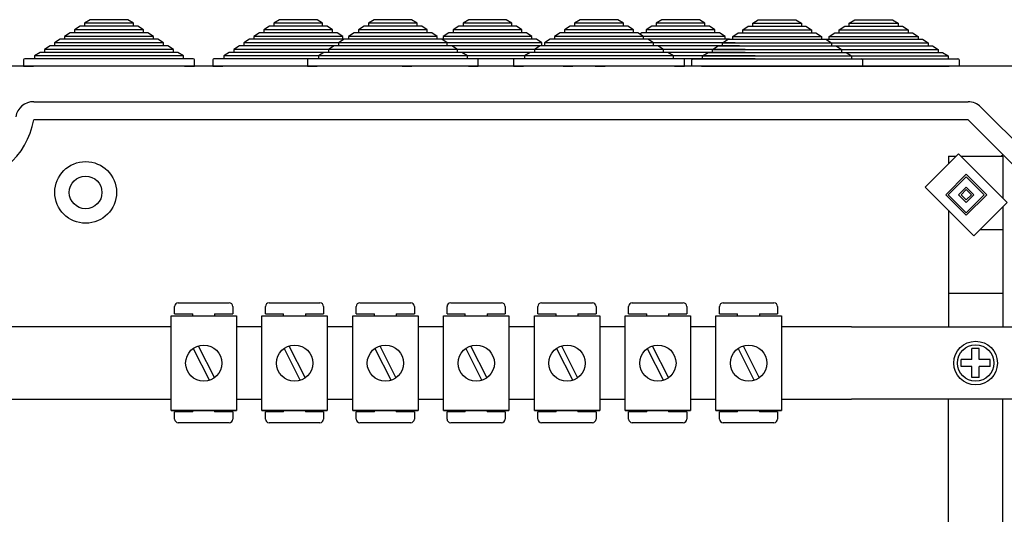
# Model space of a CAD drawing. Units: millimetres. Extents: x 116 to 1348, y 31 to 1883.
# Drawn here: x 460 to 731, y 1725 to 1861 of the extents above; entities that cross this region are included whole.
import ezdxf

# ---------------------------------------------------------------- set-up
doc = ezdxf.new("R2010")
doc.units = ezdxf.units.MM

# ---------------------------------------------------------------- blocks, each defined once
blk = doc.blocks.new('ALZADO')
for p, q in [((476.65, 1859.59), (475.11, 1858.59)), ((477.87, 1859.59), (476.65, 1859.59)), ((479.41, 1861.39), (477.87, 1860.39)), ((477.87, 1860.39), (477.87, 1859.59)), ((491.29, 1860.39), (477.87, 1860.39)), ((491.29, 1859.59), (477.87, 1859.59)), ((489.75, 1861.39), (479.41, 1861.39)), ((491.29, 1860.39), (489.75, 1861.39)), ((491.29, 1859.59), (491.29, 1860.39)), ((492.51, 1859.59), (491.29, 1859.59)), ((494.05, 1858.59), (492.51, 1859.59)), ((528.75, 1859.59), (527.22, 1858.59)), ((529.98, 1859.59), (528.75, 1859.59)), ((531.51, 1861.39), (529.98, 1860.39)), ((529.98, 1860.39), (529.98, 1859.59)), ((543.39, 1860.39), (529.98, 1860.39)), ((543.39, 1859.59), (529.98, 1859.59)), ((541.86, 1861.39), (531.51, 1861.39)), ((543.39, 1860.39), (541.86, 1861.39)), ((543.39, 1859.59), (543.39, 1860.39)), ((544.62, 1859.59), (543.39, 1859.59)), ((546.15, 1858.59), (544.62, 1859.59)), ((554.81, 1859.59), (553.27, 1858.59)), ((556.03, 1859.59), (554.81, 1859.59)), ((557.57, 1861.39), (556.03, 1860.39)), ((556.03, 1860.39), (556.03, 1859.59)), ((569.45, 1860.39), (556.03, 1860.39)), ((569.45, 1859.59), (556.03, 1859.59)), ((567.91, 1861.39), (557.57, 1861.39)), ((569.45, 1860.39), (567.91, 1861.39)), ((569.45, 1859.59), (569.45, 1860.39)), ((570.67, 1859.59), (569.45, 1859.59)), ((572.21, 1858.59), (570.67, 1859.59)), ((580.86, 1859.59), (579.33, 1858.59)), ((582.09, 1859.59), (580.86, 1859.59)), ((583.62, 1861.39), (582.09, 1860.39)), ((582.09, 1860.39), (582.09, 1859.59)), ((595.5, 1860.39), (582.09, 1860.39)), ((595.5, 1859.59), (582.09, 1859.59)), ((593.97, 1861.39), (583.62, 1861.39)), ((595.5, 1860.39), (593.97, 1861.39)), ((595.5, 1859.59), (595.5, 1860.39)), ((596.73, 1859.59), (595.5, 1859.59)), ((598.26, 1858.59), (596.73, 1859.59)), ((611.55, 1859.59), (610.01, 1858.59)), ((612.77, 1859.59), (611.55, 1859.59)), ((614.31, 1861.39), (612.77, 1860.39)), ((612.77, 1860.39), (612.77, 1859.59)), ((626.19, 1860.39), (612.77, 1860.39)), ((626.19, 1859.59), (612.77, 1859.59)), ((624.65, 1861.39), (614.31, 1861.39)), ((626.19, 1860.39), (624.65, 1861.39)), ((626.19, 1859.59), (626.19, 1860.39)), ((627.41, 1859.59), (626.19, 1859.59)), ((628.95, 1858.59), (627.41, 1859.59)), ((634.01, 1859.59), (632.48, 1858.59)), ((635.24, 1859.59), (634.01, 1859.59)), ((636.77, 1861.39), (635.24, 1860.39)), ((635.24, 1860.39), (635.24, 1859.59)), ((648.65, 1860.39), (635.24, 1860.39)), ((648.65, 1859.59), (635.24, 1859.59)), ((647.12, 1861.39), (636.77, 1861.39)), ((648.65, 1860.39), (647.12, 1861.39)), ((648.65, 1859.59), (648.65, 1860.39)), ((649.88, 1859.59), (648.65, 1859.59)), ((651.41, 1858.59), (649.88, 1859.59)), ((659.06, 1858.59), (660.59, 1859.59)), ((660.59, 1859.59), (661.82, 1859.59)), ((661.82, 1860.39), (663.35, 1861.39)), ((661.82, 1859.59), (661.82, 1860.39)), ((661.82, 1860.39), (675.23, 1860.39)), ((661.82, 1859.59), (675.23, 1859.59)), ((663.35, 1861.39), (673.7, 1861.39)), ((673.7, 1861.39), (675.23, 1860.39)), ((675.23, 1860.39), (675.23, 1859.59)), ((675.23, 1859.59), (676.46, 1859.59)), ((676.46, 1859.59), (677.99, 1858.59)), ((685.63, 1858.59), (687.17, 1859.59)), ((687.17, 1859.59), (688.39, 1859.59)), ((688.39, 1860.39), (689.93, 1861.39)), ((688.39, 1859.59), (688.39, 1860.39)), ((688.39, 1860.39), (701.81, 1860.39)), ((688.39, 1859.59), (701.81, 1859.59)), ((689.93, 1861.39), (700.27, 1861.39)), ((700.27, 1861.39), (701.81, 1860.39)), ((701.81, 1860.39), (701.81, 1859.59)), ((701.81, 1859.59), (703.03, 1859.59)), ((703.03, 1859.59), (704.57, 1858.59)), ((473.88, 1857.79), (472.35, 1856.79)), ((475.11, 1857.79), (473.88, 1857.79)), ((475.11, 1858.59), (475.11, 1857.79)), ((494.05, 1858.59), (475.11, 1858.59)), ((494.05, 1857.79), (475.11, 1857.79)), ((494.05, 1857.79), (494.05, 1858.59)), ((495.27, 1857.79), (494.05, 1857.79)), ((496.81, 1856.79), (495.27, 1857.79)), ((525.99, 1857.79), (524.46, 1856.79)), ((527.22, 1857.79), (525.99, 1857.79)), ((527.22, 1858.59), (527.22, 1857.79)), ((546.15, 1858.59), (527.22, 1858.59)), ((546.15, 1857.79), (527.22, 1857.79)), ((546.15, 1857.79), (546.15, 1858.59)), ((547.38, 1857.79), (546.15, 1857.79)), ((548.92, 1856.79), (547.38, 1857.79)), ((552.05, 1857.79), (550.51, 1856.79)), ((553.27, 1857.79), (552.05, 1857.79)), ((553.27, 1858.59), (553.27, 1857.79)), ((572.21, 1858.59), (553.27, 1858.59)), ((572.21, 1857.79), (553.27, 1857.79)), ((572.21, 1857.79), (572.21, 1858.59)), ((573.44, 1857.79), (572.21, 1857.79)), ((574.97, 1856.79), (573.44, 1857.79)), ((578.1, 1857.79), (576.57, 1856.79)), ((579.33, 1857.79), (578.1, 1857.79)), ((579.33, 1858.59), (579.33, 1857.79)), ((598.26, 1858.59), (579.33, 1858.59)), ((598.26, 1857.79), (579.33, 1857.79)), ((598.26, 1857.79), (598.26, 1858.59)), ((599.49, 1857.79), (598.26, 1857.79)), ((601.02, 1856.79), (599.49, 1857.79)), ((608.78, 1857.79), (607.25, 1856.79)), ((610.01, 1857.79), (608.78, 1857.79)), ((610.01, 1858.59), (610.01, 1857.79)), ((628.95, 1858.59), (610.01, 1858.59)), ((628.95, 1857.79), (610.01, 1857.79)), ((628.95, 1857.79), (628.95, 1858.59)), ((630.17, 1857.79), (628.95, 1857.79)), ((631.71, 1856.79), (630.17, 1857.79)), ((631.25, 1857.79), (630.71, 1857.44)), ((632.48, 1857.79), (631.25, 1857.79)), ((632.48, 1858.59), (632.48, 1857.79)), ((651.41, 1858.59), (632.48, 1858.59)), ((651.41, 1857.79), (632.48, 1857.79)), ((651.41, 1857.79), (651.41, 1858.59)), ((652.64, 1857.79), (651.41, 1857.79)), ((654.18, 1856.79), (652.64, 1857.79)), ((656.29, 1856.79), (657.83, 1857.79)), ((657.83, 1857.79), (659.06, 1857.79)), ((659.06, 1857.79), (659.06, 1858.59)), ((659.06, 1858.59), (677.99, 1858.59)), ((659.06, 1857.79), (677.99, 1857.79)), ((677.99, 1858.59), (677.99, 1857.79)), ((677.99, 1857.79), (679.22, 1857.79)), ((679.22, 1857.79), (680.75, 1856.79)), ((682.87, 1856.79), (684.4, 1857.79)), ((684.4, 1857.79), (685.63, 1857.79)), ((685.63, 1857.79), (685.63, 1858.59)), ((685.63, 1858.59), (704.57, 1858.59)), ((685.63, 1857.79), (704.57, 1857.79)), ((704.57, 1858.59), (704.57, 1857.79)), ((704.57, 1857.79), (705.79, 1857.79)), ((705.79, 1857.79), (707.33, 1856.79)), ((468.36, 1854.19), (466.83, 1853.19)), ((469.59, 1854.19), (468.36, 1854.19)), ((471.12, 1855.99), (469.59, 1854.99)), ((469.59, 1854.99), (469.59, 1854.19)), ((499.57, 1854.99), (469.59, 1854.99)), ((499.57, 1854.19), (469.59, 1854.19)), ((472.35, 1855.99), (471.12, 1855.99)), ((472.35, 1856.79), (472.35, 1855.99)), ((496.81, 1856.79), (472.35, 1856.79)), ((496.81, 1855.99), (472.35, 1855.99)), ((496.81, 1855.99), (496.81, 1856.79)), ((498.03, 1855.99), (496.81, 1855.99)), ((499.57, 1854.99), (498.03, 1855.99)), ((499.57, 1854.19), (499.57, 1854.99)), ((500.79, 1854.19), (499.57, 1854.19)), ((502.33, 1853.19), (500.79, 1854.19)), ((520.47, 1854.19), (518.94, 1853.19)), ((521.7, 1854.19), (520.47, 1854.19)), ((523.23, 1855.99), (521.7, 1854.99)), ((521.7, 1854.99), (521.7, 1854.19)), ((551.68, 1854.99), (521.7, 1854.99)), ((551.68, 1854.19), (521.7, 1854.19)), ((524.46, 1855.99), (523.23, 1855.99)), ((524.46, 1856.79), (524.46, 1855.99)), ((548.92, 1856.79), (524.46, 1856.79)), ((548.92, 1855.99), (524.46, 1855.99)), ((546.53, 1854.19), (544.99, 1853.19)), ((547.75, 1854.19), (546.53, 1854.19)), ((549.29, 1855.99), (547.75, 1854.99)), ((547.75, 1854.99), (547.75, 1854.19)), ((577.73, 1854.99), (547.75, 1854.99)), ((577.73, 1854.19), (547.75, 1854.19)), ((548.92, 1855.99), (548.92, 1856.79)), ((550.14, 1855.99), (548.92, 1855.99)), ((550.51, 1855.99), (549.29, 1855.99)), ((550.51, 1856.79), (550.51, 1855.99)), ((574.97, 1856.79), (550.51, 1856.79)), ((574.97, 1855.99), (550.51, 1855.99)), ((603.78, 1854.99), (573.81, 1854.99)), ((603.78, 1854.19), (573.81, 1854.19)), ((574.97, 1855.99), (574.97, 1856.79)), ((576.2, 1855.99), (574.97, 1855.99)), ((576.57, 1855.99), (575.34, 1855.99)), ((577.73, 1854.99), (576.2, 1855.99)), ((576.57, 1856.79), (576.57, 1855.99)), ((601.02, 1856.79), (576.57, 1856.79)), ((601.02, 1855.99), (576.57, 1855.99)), ((577.73, 1854.19), (577.73, 1854.99)), ((578.96, 1854.19), (577.73, 1854.19)), ((580.49, 1853.19), (578.96, 1854.19)), ((601.02, 1855.99), (601.02, 1856.79)), ((602.25, 1855.99), (601.02, 1855.99)), ((603.26, 1854.19), (601.73, 1853.19)), ((603.78, 1854.99), (602.25, 1855.99)), ((604.49, 1854.19), (603.26, 1854.19)), ((603.78, 1854.19), (603.78, 1854.99)), ((605.01, 1854.19), (603.78, 1854.19)), ((606.02, 1855.99), (604.49, 1854.99)), ((604.49, 1854.99), (604.49, 1854.19)), ((634.47, 1854.99), (604.49, 1854.99)), ((634.47, 1854.19), (604.49, 1854.19)), ((607.25, 1855.99), (606.02, 1855.99)), ((607.25, 1856.79), (607.25, 1855.99)), ((631.71, 1856.79), (607.25, 1856.79)), ((631.71, 1855.99), (607.25, 1855.99)), ((656.94, 1854.99), (626.96, 1854.99)), ((656.94, 1854.19), (626.96, 1854.19)), ((629.72, 1855.99), (628.49, 1855.99)), ((654.18, 1856.79), (629.72, 1856.79)), ((654.18, 1855.99), (629.72, 1855.99)), ((631.71, 1855.99), (631.71, 1856.79)), ((632.93, 1855.99), (631.71, 1855.99)), ((634.47, 1854.99), (632.93, 1855.99)), ((634.47, 1854.19), (634.47, 1854.99)), ((635.69, 1854.19), (634.47, 1854.19)), ((637.23, 1853.19), (635.69, 1854.19)), ((650.77, 1853.19), (652.31, 1854.19)), ((652.31, 1854.19), (653.53, 1854.19)), ((653.53, 1854.99), (655.07, 1855.99)), ((653.53, 1854.19), (653.53, 1854.99)), ((653.53, 1854.99), (683.51, 1854.99)), ((653.53, 1854.19), (683.51, 1854.19)), ((654.18, 1855.99), (654.18, 1856.79)), ((655.4, 1855.99), (654.18, 1855.99)), ((655.07, 1855.99), (656.29, 1855.99)), ((656.29, 1855.99), (656.29, 1856.79)), ((656.29, 1856.79), (680.75, 1856.79)), ((656.29, 1855.99), (680.75, 1855.99)), ((658.16, 1854.19), (656.94, 1854.19)), ((680.11, 1854.99), (710.09, 1854.99)), ((680.11, 1854.19), (710.09, 1854.19)), ((680.75, 1856.79), (680.75, 1855.99)), ((680.75, 1855.99), (681.98, 1855.99)), ((681.64, 1855.99), (682.87, 1855.99)), ((681.98, 1855.99), (683.51, 1854.99)), ((682.87, 1855.99), (682.87, 1856.79)), ((682.87, 1856.79), (707.33, 1856.79)), ((682.87, 1855.99), (707.33, 1855.99)), ((683.51, 1854.99), (683.51, 1854.19)), ((683.51, 1854.19), (684.74, 1854.19)), ((684.74, 1854.19), (686.27, 1853.19)), ((707.33, 1856.79), (707.33, 1855.99)), ((707.33, 1855.99), (708.55, 1855.99)), ((708.55, 1855.99), (710.09, 1854.99)), ((710.09, 1854.99), (710.09, 1854.19)), ((710.09, 1854.19), (711.32, 1854.19)), ((711.32, 1854.19), (712.85, 1853.19)), ((465.6, 1852.39), (464.07, 1851.39)), ((466.83, 1852.39), (465.6, 1852.39)), ((466.83, 1853.19), (466.83, 1852.39)), ((502.33, 1853.19), (466.83, 1853.19)), ((502.33, 1852.39), (466.83, 1852.39)), ((502.33, 1852.39), (502.33, 1853.19)), ((503.56, 1852.39), (502.33, 1852.39)), ((505.09, 1851.39), (503.56, 1852.39)), ((517.71, 1852.39), (516.18, 1851.39)), ((518.94, 1852.39), (517.71, 1852.39)), ((518.94, 1853.19), (518.94, 1852.39)), ((554.44, 1853.19), (518.94, 1853.19)), ((554.44, 1852.39), (518.94, 1852.39)), ((543.76, 1852.39), (542.23, 1851.39)), ((544.99, 1852.39), (543.76, 1852.39)), ((544.99, 1853.19), (544.99, 1852.39)), ((580.49, 1853.19), (544.99, 1853.19)), ((580.49, 1852.39), (544.99, 1852.39)), ((606.55, 1853.19), (571.05, 1853.19)), ((606.55, 1852.39), (571.05, 1852.39)), ((580.49, 1852.39), (580.49, 1853.19)), ((581.72, 1852.39), (580.49, 1852.39)), ((583.25, 1851.39), (581.72, 1852.39)), ((600.5, 1852.39), (598.97, 1851.39)), ((601.73, 1852.39), (600.5, 1852.39)), ((601.73, 1853.19), (601.73, 1852.39)), ((637.23, 1853.19), (601.73, 1853.19)), ((637.23, 1852.39), (601.73, 1852.39)), ((659.7, 1853.19), (624.2, 1853.19)), ((659.7, 1852.39), (624.2, 1852.39)), ((637.23, 1852.39), (637.23, 1853.19)), ((638.46, 1852.39), (637.23, 1852.39)), ((639.99, 1851.39), (638.46, 1852.39)), ((648.01, 1851.39), (649.55, 1852.39)), ((649.55, 1852.39), (650.77, 1852.39)), ((650.77, 1852.39), (650.77, 1853.19)), ((650.77, 1853.19), (686.27, 1853.19)), ((650.77, 1852.39), (686.27, 1852.39)), ((677.35, 1853.19), (712.85, 1853.19)), ((677.35, 1852.39), (712.85, 1852.39)), ((686.27, 1853.19), (686.27, 1852.39)), ((686.27, 1852.39), (687.5, 1852.39)), ((687.5, 1852.39), (689.03, 1851.39)), ((712.85, 1853.19), (712.85, 1852.39)), ((712.85, 1852.39), (714.08, 1852.39)), ((714.08, 1852.39), (715.61, 1851.39)), ((461.07, 1850.29), (461.07, 1848.59)), ((464.07, 1850.59), (461.37, 1850.59)), ((464.07, 1851.39), (464.07, 1850.59)), ((505.09, 1851.39), (464.07, 1851.39)), ((505.09, 1850.59), (464.07, 1850.59)), ((505.09, 1850.59), (505.09, 1851.39)), ((507.79, 1850.59), (505.09, 1850.59)), ((508.09, 1848.59), (508.09, 1850.29)), ((513.17, 1850.29), (513.17, 1848.59)), ((516.18, 1850.59), (513.48, 1850.59)), ((516.18, 1851.39), (516.18, 1850.59)), ((557.2, 1851.39), (516.18, 1851.39)), ((557.2, 1850.59), (516.18, 1850.59)), ((539.23, 1850.29), (539.23, 1848.59)), ((542.23, 1850.59), (539.53, 1850.59)), ((542.23, 1851.39), (542.23, 1850.59)), ((583.25, 1851.39), (542.23, 1851.39)), ((583.25, 1850.59), (542.23, 1850.59)), ((568.28, 1850.59), (565.58, 1850.59)), ((609.31, 1851.39), (568.28, 1851.39)), ((609.31, 1850.59), (568.28, 1850.59)), ((583.25, 1850.59), (583.25, 1851.39)), ((585.95, 1850.59), (583.25, 1850.59)), ((586.25, 1848.59), (586.25, 1850.29)), ((595.97, 1850.29), (595.97, 1848.59)), ((598.97, 1850.59), (596.27, 1850.59)), ((598.97, 1851.39), (598.97, 1850.59)), ((639.99, 1851.39), (598.97, 1851.39)), ((639.99, 1850.59), (598.97, 1850.59)), ((621.44, 1850.59), (618.74, 1850.59)), ((662.46, 1851.39), (621.44, 1851.39)), ((662.46, 1850.59), (621.44, 1850.59)), ((639.99, 1850.59), (639.99, 1851.39)), ((642.69, 1850.59), (639.99, 1850.59)), ((642.99, 1848.59), (642.99, 1850.29)), ((645.01, 1848.59), (645.01, 1850.29)), ((645.31, 1850.59), (648.01, 1850.59)), ((648.01, 1850.59), (648.01, 1851.39)), ((648.01, 1851.39), (689.03, 1851.39)), ((648.01, 1850.59), (689.03, 1850.59)), ((674.59, 1851.39), (715.61, 1851.39)), ((674.59, 1850.59), (715.61, 1850.59)), ((689.03, 1851.39), (689.03, 1850.59)), ((689.03, 1850.59), (691.74, 1850.59)), ((692.04, 1850.29), (692.04, 1848.59)), ((715.61, 1851.39), (715.61, 1850.59)), ((715.61, 1850.59), (718.31, 1850.59)), ((718.61, 1850.29), (718.61, 1848.59)), ((744.13, 1848.59), (445.3, 1848.59)), ((461.07, 1848.59), (463.77, 1848.59)), ((505.39, 1848.59), (463.77, 1848.59)), ((505.39, 1848.59), (508.09, 1848.59)), ((513.17, 1848.59), (515.88, 1848.59)), ((557.5, 1848.59), (515.88, 1848.59)), ((539.23, 1848.59), (541.93, 1848.59)), ((583.55, 1848.59), (541.93, 1848.59)), ((565.28, 1848.59), (567.98, 1848.59)), ((609.61, 1848.59), (567.98, 1848.59)), ((583.55, 1848.59), (586.25, 1848.59)), ((595.97, 1848.59), (598.67, 1848.59)), ((640.29, 1848.59), (598.67, 1848.59)), ((609.61, 1848.59), (612.31, 1848.59)), ((618.43, 1848.59), (621.14, 1848.59)), ((662.76, 1848.59), (621.14, 1848.59)), ((640.29, 1848.59), (642.99, 1848.59)), ((647.71, 1848.59), (645.01, 1848.59)), ((647.71, 1848.59), (689.33, 1848.59)), ((671.59, 1848.59), (665.46, 1848.59)), ((674.29, 1848.59), (715.91, 1848.59)), ((692.04, 1848.59), (689.33, 1848.59)), ((718.61, 1848.59), (715.91, 1848.59)), ((463.86, 1838.79), (721.09, 1838.79)), ((724.63, 1837.32), (746.7, 1815.25)), ((721.09, 1833.79), (463.86, 1833.79)), ((743.17, 1811.72), (721.09, 1833.79)), ((709.27, 1815.27), (718.46, 1824.46)), ((718.46, 1824.46), (731.9, 1811.02)), ((715.67, 1823.79), (717.79, 1823.79)), ((715.67, 1823.79), (715.67, 1821.66)), ((719.13, 1823.79), (730.67, 1823.79)), ((730.72, 1824.17), (730.34, 1823.79)), ((730.67, 1823.79), (730.67, 1812.26)), ((714.93, 1813.14), (720.58, 1818.8)), ((715.63, 1813.14), (720.58, 1818.09)), ((720.58, 1818.8), (726.24, 1813.14)), ((720.58, 1818.09), (725.53, 1813.14)), ((722.71, 1801.83), (709.27, 1815.27)), ((718.46, 1813.14), (720.58, 1815.27)), ((719.17, 1813.14), (720.58, 1814.56)), ((720.58, 1815.27), (722.71, 1813.14)), ((720.58, 1814.56), (722, 1813.14)), ((720.58, 1807.49), (714.93, 1813.14)), ((720.58, 1808.2), (715.63, 1813.14)), ((720.58, 1811.02), (718.46, 1813.14)), ((720.58, 1811.73), (719.17, 1813.14)), ((722.71, 1813.14), (720.58, 1811.02)), ((726.24, 1813.14), (720.58, 1807.49)), ((725.53, 1813.14), (720.58, 1808.2)), ((722, 1813.14), (720.58, 1811.73)), ((731.9, 1811.02), (722.71, 1801.83)), ((715.67, 1808.87), (715.67, 1776.78)), ((730.67, 1809.79), (730.67, 1776.78)), ((724.44, 1803.57), (730.67, 1803.57)), ((715.67, 1786.06), (730.56, 1786.06)), ((502.65, 1780.34), (502.65, 1782.34)), ((503.65, 1783.34), (517.66, 1783.34)), ((518.66, 1782.34), (518.66, 1780.34)), ((527.65, 1780.34), (527.65, 1782.34)), ((528.65, 1783.34), (542.66, 1783.34)), ((543.66, 1782.34), (543.66, 1780.34)), ((552.65, 1780.34), (552.65, 1782.34)), ((553.65, 1783.34), (567.66, 1783.34)), ((568.66, 1782.34), (568.66, 1780.34)), ((577.65, 1780.34), (577.65, 1782.34)), ((578.65, 1783.34), (592.66, 1783.34)), ((593.66, 1782.34), (593.66, 1780.34)), ((602.65, 1780.34), (602.65, 1782.34)), ((603.65, 1783.34), (617.66, 1783.34)), ((618.66, 1782.34), (618.66, 1780.34)), ((627.65, 1780.34), (627.65, 1782.34)), ((628.65, 1783.34), (642.66, 1783.34)), ((643.66, 1782.34), (643.66, 1780.34)), ((652.65, 1780.34), (652.65, 1782.34)), ((653.65, 1783.34), (667.66, 1783.34)), ((668.66, 1782.34), (668.66, 1780.34)), ((501.69, 1753.74), (501.69, 1779.74)), ((501.69, 1779.74), (519.69, 1779.74)), ((502.65, 1780.34), (507.65, 1780.34)), ((507.65, 1779.74), (507.65, 1780.34)), ((513.66, 1780.34), (518.66, 1780.34)), ((513.66, 1780.34), (513.66, 1779.74)), ((519.69, 1779.74), (519.69, 1753.74)), ((526.69, 1753.74), (526.69, 1779.74)), ((526.69, 1779.74), (544.69, 1779.74)), ((527.65, 1780.34), (532.65, 1780.34)), ((532.65, 1779.74), (532.65, 1780.34)), ((538.66, 1780.34), (543.66, 1780.34)), ((538.66, 1780.34), (538.66, 1779.74)), ((544.69, 1779.74), (544.69, 1753.74)), ((551.69, 1753.74), (551.69, 1779.74)), ((551.69, 1779.74), (569.69, 1779.74)), ((552.65, 1780.34), (557.65, 1780.34)), ((557.65, 1779.74), (557.65, 1780.34)), ((563.66, 1780.34), (568.66, 1780.34)), ((563.66, 1780.34), (563.66, 1779.74)), ((569.69, 1779.74), (569.69, 1753.74)), ((576.69, 1753.74), (576.69, 1779.74)), ((576.69, 1779.74), (594.69, 1779.74)), ((577.65, 1780.34), (582.65, 1780.34)), ((582.65, 1779.74), (582.65, 1780.34)), ((588.66, 1780.34), (593.66, 1780.34)), ((588.66, 1780.34), (588.66, 1779.74)), ((594.69, 1779.74), (594.69, 1753.74)), ((601.69, 1753.74), (601.69, 1779.74)), ((601.69, 1779.74), (619.69, 1779.74)), ((602.65, 1780.34), (607.65, 1780.34)), ((607.65, 1779.74), (607.65, 1780.34)), ((613.66, 1780.34), (618.66, 1780.34)), ((613.66, 1780.34), (613.66, 1779.74)), ((619.69, 1779.74), (619.69, 1753.74)), ((626.69, 1753.74), (626.69, 1779.74)), ((626.69, 1779.74), (644.69, 1779.74)), ((627.65, 1780.34), (632.65, 1780.34)), ((632.65, 1779.74), (632.65, 1780.34)), ((638.66, 1780.34), (643.66, 1780.34)), ((638.66, 1780.34), (638.66, 1779.74)), ((644.69, 1779.74), (644.69, 1753.74)), ((651.69, 1753.74), (651.69, 1779.74)), ((651.69, 1779.74), (669.69, 1779.74)), ((652.65, 1780.34), (657.65, 1780.34)), ((657.65, 1779.74), (657.65, 1780.34)), ((663.66, 1780.34), (668.66, 1780.34)), ((663.66, 1780.34), (663.66, 1779.74)), ((669.69, 1779.74), (669.69, 1753.74)), ((501.69, 1776.77), (419.69, 1776.77)), ((526.69, 1776.77), (519.69, 1776.77)), ((551.69, 1776.77), (544.69, 1776.77)), ((576.69, 1776.77), (569.69, 1776.77)), ((601.69, 1776.77), (594.69, 1776.77)), ((626.69, 1776.77), (619.69, 1776.77)), ((651.69, 1776.77), (644.69, 1776.77)), ((689.04, 1776.78), (669.69, 1776.78)), ((689.04, 1776.78), (738.17, 1776.78)), ((507.79, 1770.81), (512.25, 1761.99)), ((509.13, 1771.49), (513.59, 1762.66)), ((532.79, 1770.81), (537.25, 1761.99)), ((534.13, 1771.49), (538.59, 1762.66)), ((557.79, 1770.81), (562.25, 1761.99)), ((559.13, 1771.49), (563.59, 1762.66)), ((582.79, 1770.81), (587.25, 1761.99)), ((584.13, 1771.49), (588.59, 1762.66)), ((607.79, 1770.81), (612.25, 1761.99)), ((609.13, 1771.49), (613.59, 1762.66)), ((632.79, 1770.81), (637.25, 1761.99)), ((634.13, 1771.49), (638.59, 1762.66)), ((657.79, 1770.81), (662.25, 1761.99)), ((659.13, 1771.49), (663.59, 1762.66)), ((722.17, 1767.78), (722.17, 1770.79)), ((724.17, 1770.79), (722.17, 1770.79)), ((724.17, 1767.78), (724.17, 1770.79)), ((722.17, 1767.78), (719.17, 1767.78)), ((719.17, 1765.78), (719.17, 1767.78)), ((727.17, 1767.78), (724.17, 1767.78)), ((727.17, 1765.78), (727.17, 1767.78)), ((722.17, 1765.78), (719.17, 1765.78)), ((722.17, 1762.78), (722.17, 1765.78)), ((727.17, 1765.78), (724.17, 1765.78)), ((724.17, 1762.78), (724.17, 1765.78)), ((724.17, 1762.78), (722.17, 1762.78)), ((419.69, 1756.79), (501.69, 1756.79)), ((519.69, 1756.79), (526.69, 1756.79)), ((544.69, 1756.79), (551.69, 1756.79)), ((569.69, 1756.79), (576.69, 1756.79)), ((594.69, 1756.79), (601.69, 1756.79)), ((619.69, 1756.79), (626.69, 1756.79)), ((644.69, 1756.79), (651.69, 1756.79)), ((669.69, 1756.79), (689.04, 1756.79)), ((738.17, 1756.79), (689.04, 1756.79)), ((715.67, 1709.26), (715.67, 1756.79)), ((730.67, 1709.26), (730.67, 1756.79)), ((501.69, 1753.74), (519.69, 1753.74)), ((519.69, 1753.74), (501.69, 1753.74)), ((502.65, 1751.33), (502.65, 1753.33)), ((507.65, 1753.33), (502.65, 1753.33)), ((507.65, 1753.33), (507.65, 1753.74)), ((513.66, 1753.74), (513.66, 1753.33)), ((518.66, 1753.33), (513.66, 1753.33)), ((518.66, 1753.33), (518.66, 1751.33)), ((526.69, 1753.74), (544.69, 1753.74)), ((544.69, 1753.74), (526.69, 1753.74)), ((527.65, 1751.33), (527.65, 1753.33)), ((532.65, 1753.33), (527.65, 1753.33)), ((532.65, 1753.33), (532.65, 1753.74)), ((538.66, 1753.74), (538.66, 1753.33)), ((543.66, 1753.33), (538.66, 1753.33)), ((543.66, 1753.33), (543.66, 1751.33)), ((551.69, 1753.74), (569.69, 1753.74)), ((569.69, 1753.74), (551.69, 1753.74)), ((552.65, 1751.33), (552.65, 1753.33)), ((557.65, 1753.33), (552.65, 1753.33)), ((557.65, 1753.33), (557.65, 1753.74)), ((563.66, 1753.74), (563.66, 1753.33)), ((568.66, 1753.33), (563.66, 1753.33)), ((568.66, 1753.33), (568.66, 1751.33)), ((576.69, 1753.74), (594.69, 1753.74)), ((594.69, 1753.74), (576.69, 1753.74)), ((577.65, 1751.33), (577.65, 1753.33)), ((582.65, 1753.33), (577.65, 1753.33)), ((582.65, 1753.33), (582.65, 1753.74)), ((588.66, 1753.74), (588.66, 1753.33)), ((593.66, 1753.33), (588.66, 1753.33)), ((593.66, 1753.33), (593.66, 1751.33)), ((601.69, 1753.74), (619.69, 1753.74)), ((619.69, 1753.74), (601.69, 1753.74)), ((602.65, 1751.33), (602.65, 1753.33)), ((607.65, 1753.33), (602.65, 1753.33)), ((607.65, 1753.33), (607.65, 1753.74)), ((613.66, 1753.74), (613.66, 1753.33)), ((618.66, 1753.33), (613.66, 1753.33)), ((618.66, 1753.33), (618.66, 1751.33)), ((626.69, 1753.74), (644.69, 1753.74)), ((644.69, 1753.74), (626.69, 1753.74)), ((627.65, 1751.33), (627.65, 1753.33)), ((632.65, 1753.33), (627.65, 1753.33)), ((632.65, 1753.33), (632.65, 1753.74)), ((638.66, 1753.74), (638.66, 1753.33)), ((643.66, 1753.33), (638.66, 1753.33)), ((643.66, 1753.33), (643.66, 1751.33)), ((651.69, 1753.74), (669.69, 1753.74)), ((669.69, 1753.74), (651.69, 1753.74)), ((652.65, 1751.33), (652.65, 1753.33)), ((657.65, 1753.33), (652.65, 1753.33)), ((657.65, 1753.33), (657.65, 1753.74)), ((663.66, 1753.74), (663.66, 1753.33)), ((668.66, 1753.33), (663.66, 1753.33)), ((668.66, 1753.33), (668.66, 1751.33)), ((517.66, 1750.33), (503.65, 1750.33)), ((542.66, 1750.33), (528.65, 1750.33)), ((567.66, 1750.33), (553.65, 1750.33)), ((592.66, 1750.33), (578.65, 1750.33)), ((617.66, 1750.33), (603.65, 1750.33)), ((642.66, 1750.33), (628.65, 1750.33)), ((667.66, 1750.33), (653.65, 1750.33))]:
    blk.add_line(p, q)
for centre, radius in [((478.15, 1813.79), 8.5), ((478.15, 1813.79), 4.5), ((510.69, 1766.74), 5), ((535.69, 1766.74), 5), ((560.69, 1766.74), 5), ((585.69, 1766.74), 5), ((610.69, 1766.74), 5), ((635.69, 1766.74), 5), ((660.69, 1766.74), 5), ((723.17, 1766.78), 6), ((723.17, 1766.78), 5)]:
    blk.add_circle(centre, radius)
for centre, radius, start, end in [((461.37, 1850.29), 0.3, 90, 180), ((507.79, 1850.29), 0.3, 0, 90), ((513.48, 1850.29), 0.3, 90, 180), ((539.53, 1850.29), 0.3, 90, 180), ((585.95, 1850.29), 0.3, 0, 90), ((596.27, 1850.29), 0.3, 90, 180), ((642.69, 1850.29), 0.3, 0, 90), ((645.31, 1850.29), 0.3, 90, 180), ((691.74, 1850.29), 0.3, 0, 90), ((718.31, 1850.29), 0.3, 0, 90), ((463.86, 1833.79), 5, 90, 170.4059), ((721.09, 1833.79), 5, 45, 90), ((443.15, 1837.29), 21, 189.5941, 350.4059), ((723.17, 1813.79), 8.5, 331.9275, 332.0031), ((503.65, 1782.34), 1, 90, 180), ((517.66, 1782.34), 1, 0, 90), ((528.65, 1782.34), 1, 90, 180), ((542.66, 1782.34), 1, 0, 90), ((553.65, 1782.34), 1, 90, 180), ((567.66, 1782.34), 1, 0, 90), ((578.65, 1782.34), 1, 90, 180), ((592.66, 1782.34), 1, 0, 90), ((603.65, 1782.34), 1, 90, 180), ((617.66, 1782.34), 1, 0, 90), ((628.65, 1782.34), 1, 90, 180), ((642.66, 1782.34), 1, 0, 90), ((653.65, 1782.34), 1, 90, 180), ((667.66, 1782.34), 1, 0, 90), ((503.65, 1751.33), 1, 180, 270), ((517.66, 1751.33), 1, 270, 0), ((528.65, 1751.33), 1, 180, 270), ((542.66, 1751.33), 1, 270, 0), ((553.65, 1751.33), 1, 180, 270), ((567.66, 1751.33), 1, 270, 0), ((578.65, 1751.33), 1, 180, 270), ((592.66, 1751.33), 1, 270, 0), ((603.65, 1751.33), 1, 180, 270), ((617.66, 1751.33), 1, 270, 0), ((628.65, 1751.33), 1, 180, 270), ((642.66, 1751.33), 1, 270, 0), ((653.65, 1751.33), 1, 180, 270), ((667.66, 1751.33), 1, 270, 0)]:
    blk.add_arc(centre, radius, start, end)

msp = doc.modelspace()

# ---------------------------------------------------------------- block references
msp.add_blockref('ALZADO', (0, 0))

doc.saveas('drawing.dxf')
